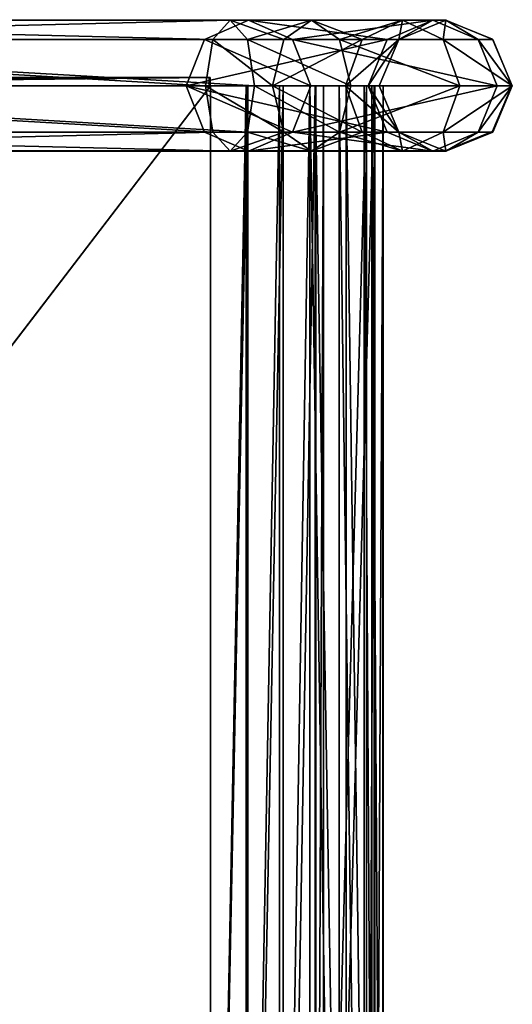
# Model space of a CAD drawing. Units: centimetres. Extents: x -105 to 287, y -125 to 125.
# Drawn here: x 74 to 87, y 0 to 24 of the extents above; entities that cross this region are included whole.
import ezdxf

# ---------------------------------------------------------------- set-up
doc = ezdxf.new("R2010")
doc.units = ezdxf.units.CM
doc.header["$LTSCALE"] = 2.54
doc.layers.get('0').update_dxf_attribs({"true_color": 0xffffff})
doc.layers.add('VP-EQ', color=7, linetype='Continuous', true_color=0x8a3492)

# ---------------------------------------------------------------- blocks, each defined once
blk = doc.blocks.new('Group_6')
at = {"color": 0}
for p, q in [((0, 31.69, 3.888), (0, 0.024)), ((0, 31.69, 3.888), (0, 0.024)), ((0.2, 31.69, 3.888), (0.2, 0.024)), ((0.2, 31.69, 3.888), (0.2, 0.024)), ((0, 0, 0.199), (0, 19.032, 6.334)), ((0, 0, 0.199), (0, 19.032, 6.334)), ((0.2, 0, 0.199), (0.2, 19.032, 6.334)), ((0.2, 0, 0.199), (0.2, 19.032, 6.334)), ((0, 0.024), (0, 0, 0.199)), ((0.2, 0.024), (0, 0.024)), ((0, 0.024), (0, 0, 0.199)), ((0.2, 0.024), (0, 0.024)), ((0.2, 0, 0.199), (0, 0, 0.199)), ((0.2, 0, 0.199), (0, 0, 0.199)), ((0.2, 0.024), (0.2, 0, 0.199)), ((0.2, 0.024), (0.2, 0, 0.199))]:
    blk.add_line(p, q, dxfattribs=at)
mesh = blk.add_polyface(dxfattribs=at)
corners = [(0, 19.032, 6.334), (0, 0.024), (0, 0, 0.199), (0, 31.69, 3.888), (0, 23.725, 8.066), (0, 28.363, 9.941), (0, 32.941, 11.955), (0, 35.014, 4.372), (0, 37.457, 14.108), (0, 38.313, 5.003), (0, 41.905, 16.397), (0, 41.58, 5.782), (0, 44.809, 6.705), (0, 46.281, 18.82), (0, 47.994, 7.772), (0, 50.581, 21.375), (0, 51.129, 8.98), (0, 54.802, 24.06), (0, 54.206, 10.326), (0, 57.22, 11.809), (0, 58.939, 26.872), (0, 60.164, 13.425), (0, 65.823, 17.042), (0, 63.034, 15.17)]
mesh.append_faces([[corners[k] for k in face] for face in [(0, 1, 2), (21, 22, 23)]], dxfattribs={"vtx0": -1, "color": 0})
mesh.append_faces([[corners[k] for k in face] for face in [(1, 0, 3), (3, 6, 7), (7, 8, 9), (9, 10, 11), (11, 10, 12), (12, 13, 14), (14, 15, 16), (16, 17, 18), (18, 17, 19), (19, 20, 21)]], dxfattribs={"vtx0": -1, "vtx1": -1, "color": 0})
mesh.append_faces([[corners[k] for k in face] for face in [(3, 0, 4), (3, 4, 5), (3, 5, 6), (7, 6, 8), (9, 8, 10), (12, 10, 13), (14, 13, 15), (16, 15, 17), (19, 17, 20), (21, 20, 22)]], dxfattribs={"vtx0": -1, "vtx2": -1, "color": 0})
mesh = blk.add_polyface(dxfattribs=at)
corners = [(0.2, 0.024), (0.2, 19.032, 6.334), (0.2, 0, 0.199), (0.2, 31.69, 3.888), (0.2, 23.725, 8.066), (0.2, 28.363, 9.941), (0.2, 32.941, 11.955), (0.2, 35.014, 4.372), (0.2, 37.457, 14.108), (0.2, 38.313, 5.003), (0.2, 41.905, 16.397), (0.2, 41.58, 5.782), (0.2, 44.809, 6.705), (0.2, 46.281, 18.82), (0.2, 47.994, 7.772), (0.2, 50.581, 21.375), (0.2, 51.129, 8.98), (0.2, 54.802, 24.06), (0.2, 54.206, 10.326), (0.2, 57.22, 11.809), (0.2, 58.939, 26.872), (0.2, 60.164, 13.425), (0.2, 65.823, 17.042), (0.2, 63.034, 15.17)]
mesh.append_faces([[corners[k] for k in face] for face in [(0, 1, 2), (22, 21, 23)]], dxfattribs={"vtx0": -1, "color": 0})
mesh.append_faces([[corners[k] for k in face] for face in [(1, 3, 4), (4, 3, 5), (5, 3, 6), (6, 7, 8), (8, 9, 10), (10, 12, 13), (13, 14, 15), (15, 16, 17), (17, 19, 20), (20, 21, 22)]], dxfattribs={"vtx0": -1, "vtx1": -1, "color": 0})
mesh.append_faces([[corners[k] for k in face] for face in [(1, 0, 3), (6, 3, 7), (8, 7, 9), (10, 9, 11), (10, 11, 12), (13, 12, 14), (15, 14, 16), (17, 16, 18), (17, 18, 19), (20, 19, 21)]], dxfattribs={"vtx0": -1, "vtx2": -1, "color": 0})
mesh = blk.add_polyface(dxfattribs=at)
corners = [(0, 31.69, 3.888), (0.2, 0.024), (0, 0.024), (0.2, 31.69, 3.888)]
mesh.append_faces([[corners[k] for k in face] for face in [(0, 1, 2), (1, 0, 3)]], dxfattribs={"vtx0": -1, "color": 0})
mesh = blk.add_polyface(dxfattribs=at)
corners = [(0.2, 0, 0.199), (0, 19.032, 6.334), (0, 0, 0.199), (0.2, 19.032, 6.334)]
mesh.append_faces([[corners[k] for k in face] for face in [(0, 1, 2), (1, 0, 3)]], dxfattribs={"vtx0": -1, "color": 0})
mesh = blk.add_polyface(dxfattribs=at)
corners = [(0.2, 0.024), (0, 0, 0.199), (0, 0.024), (0.2, 0, 0.199)]
mesh.append_faces([[corners[k] for k in face] for face in [(0, 1, 2), (1, 0, 3)]], dxfattribs={"vtx0": -1, "color": 0})
blk = doc.blocks.new('3DGeom-189_Defintion')
at = {"color": 0, "extrusion": (5.60519e-45, 1, 6.12323e-17), "xscale": 38.58860754805518, "yscale": 38.58860754805518, "zscale": 38.58860754805518, "rotation": 270.0000000000385}
blk.add_blockref('Group_6', (-5720.04, 7.72, -2211.24), dxfattribs=at)
blk = doc.blocks.new('Group_2')
at = {"color": 0, "extrusion": (-1.28826e-61, -1, 6.12323e-17), "xscale": 0.02591438415482289, "yscale": 0.02591438415482289, "zscale": 0.02591438415482289}
blk.add_blockref('3DGeom-189_Defintion', (-4.087, 57.303, -0.2), dxfattribs=at)
blk = doc.blocks.new('Group_4')
at = {"color": 0}
blk.add_blockref('Group_2', (20.238, 0), dxfattribs=at)
blk = doc.blocks.new('Komponent_65')
at = {"color": 0}
blk.add_blockref('Group_4', (1.601, 1.685, 22.302), dxfattribs=at)
blk = doc.blocks.new('Group_1')
at = {"color": 0}
for p, q in [((45, 38.719, 14.874), (45, 4.22, 10.569)), ((45, 38.719, 14.874), (45, 4.22, 10.569)), ((45, 4.221, 10.773), (45, 38.691, 15.059)), ((45, 4.221, 10.773), (45, 38.691, 15.059)), ((45, 4.221, 10.773), (0, 4.221, 10.773)), ((45, 4.221, 10.773), (0, 4.221, 10.773)), ((45, 4.22, 10.569), (0, 4.22, 10.569)), ((45, 4.22, 10.569), (0, 4.22, 10.569)), ((45, 3.304, 10.417), (45, 4.221, 10.773)), ((45, 3.304, 10.417), (45, 4.221, 10.773)), ((45, 3.349, 10.226), (45, 4.22, 10.569)), ((45, 3.349, 10.226), (45, 4.22, 10.569)), ((45, 3.349, 10.226), (0, 3.349, 10.226)), ((45, 3.349, 10.226), (0, 3.349, 10.226)), ((45, 3.304, 10.417), (0, 3.304, 10.417)), ((45, 3.304, 10.417), (0, 3.304, 10.417)), ((45, 2.533, 9.765), (45, 3.349, 10.226)), ((45, 2.533, 9.765), (45, 3.349, 10.226)), ((45, 2.445, 9.937), (45, 3.304, 10.417)), ((45, 2.445, 9.937), (45, 3.304, 10.417)), ((45, 2.533, 9.765), (0, 2.533, 9.765)), ((45, 2.533, 9.765), (0, 2.533, 9.765)), ((45, 2.445, 9.937), (0, 2.445, 9.937)), ((45, 2.445, 9.937), (0, 2.445, 9.937)), ((45, 1.79, 9.196), (45, 2.533, 9.765)), ((45, 1.79, 9.196), (45, 2.533, 9.765)), ((45, 1.661, 9.343), (45, 2.445, 9.937)), ((45, 1.661, 9.343), (45, 2.445, 9.937)), ((45, 1.79, 9.196), (0, 1.79, 9.196)), ((45, 1.79, 9.196), (0, 1.79, 9.196)), ((45, 1.07, 8.403), (45, 1.79, 9.196)), ((45, 1.07, 8.403), (45, 1.79, 9.196)), ((45, 1.661, 9.343), (0, 1.661, 9.343)), ((45, 1.661, 9.343), (0, 1.661, 9.343)), ((45, 1.646, 0.058), (0, 1.646, 0.058)), ((45, 1.646, 0.058), (0, 1.646, 0.058)), ((45, 1.455), (0, 1.455)), ((45, 1.455), (0, 1.455)), ((45, 0.905, 8.517), (45, 1.661, 9.343)), ((45, 0.905, 8.517), (45, 1.661, 9.343)), ((45, 1.455), (45, 1.646, 0.058)), ((45, 1.646, 0.058), (45, 0.408, 4.108)), ((45, 1.455), (45, 1.646, 0.058)), ((45, 1.646, 0.058), (45, 0.408, 4.108)), ((45, 1.455), (45, 0.217, 4.05)), ((45, 1.455), (45, 0.217, 4.05)), ((45, 1.07, 8.403), (0, 1.07, 8.403)), ((45, 1.07, 8.403), (0, 1.07, 8.403)), ((45, 0.464, 7.203), (45, 1.07, 8.403)), ((45, 0.464, 7.203), (45, 1.07, 8.403)), ((45, 0.905, 8.517), (0, 0.905, 8.517)), ((45, 0.905, 8.517), (0, 0.905, 8.517)), ((45, 0.275, 7.269), (45, 0.905, 8.517)), ((45, 0.275, 7.269), (45, 0.905, 8.517)), ((45, 0.464, 7.203), (0, 0.464, 7.203)), ((45, 0.464, 7.203), (0, 0.464, 7.203)), ((45, 0.408, 4.108), (0, 0.408, 4.108)), ((45, 0.408, 4.108), (0, 0.408, 4.108)), ((45, 0.275, 7.269), (0, 0.275, 7.269)), ((45, 0.275, 7.269), (0, 0.275, 7.269)), ((45, 0.2, 5.885), (45, 0.464, 7.203)), ((45, 0.2, 5.885), (45, 0.464, 7.203)), ((45, 0.408, 4.108), (45, 0.2, 5.885)), ((45, 0.408, 4.108), (45, 0.2, 5.885)), ((45, 0, 5.897), (45, 0.275, 7.269)), ((45, 0, 5.897), (45, 0.275, 7.269)), ((45, 0.217, 4.05), (0, 0.217, 4.05)), ((45, 0.217, 4.05), (0, 0.217, 4.05)), ((45, 0.2, 5.885), (0, 0.2, 5.885)), ((45, 0.2, 5.885), (0, 0.2, 5.885)), ((45, 0, 5.897), (0, 0, 5.897)), ((45, 0, 5.897), (0, 0, 5.897)), ((45, 0.217, 4.05), (45, 0, 5.897)), ((45, 0.217, 4.05), (45, 0, 5.897))]:
    blk.add_line(p, q, dxfattribs=at)
mesh = blk.add_polyface(dxfattribs=at)
corners = [(45, 0.217, 4.05), (45, 0.2, 5.885), (45, 0, 5.897), (45, 0.408, 4.108), (45, 1.455), (45, 1.646, 0.058), (45, 0.275, 7.269), (45, 0.464, 7.203), (45, 0.905, 8.517), (45, 1.07, 8.403), (45, 1.661, 9.343), (45, 1.79, 9.196), (45, 2.445, 9.937), (45, 2.533, 9.765), (45, 3.304, 10.417), (45, 3.349, 10.226), (45, 4.221, 10.773), (45, 4.22, 10.569), (45, 38.719, 14.874), (45, 38.691, 15.059), (45, 41.472, 15.561), (45, 41.506, 15.388), (45, 46.97, 16.879), (45, 47.012, 16.723), (45, 52.352, 18.607), (45, 52.404, 18.461), (45, 57.589, 20.735), (45, 57.654, 20.593), (45, 62.65, 23.252), (45, 62.732, 23.105), (45, 69.852, 27.723), (45, 69.966, 27.559), (45, 148.286, 82.637), (45, 148.374, 82.457), (45, 148.546, 82.734), (45, 148.592, 82.54), (45, 148.822, 82.773), (45, 148.822, 82.573), (45, 167.063, 82.573), (45, 167.063, 82.773)]
mesh.append_faces([[corners[k] for k in face] for face in [(3, 4, 5), (36, 38, 39)]], dxfattribs={"vtx0": -1, "color": 0})
mesh.append_faces([[corners[k] for k in face] for face in [(0, 1, 2), (1, 0, 3), (6, 7, 8), (8, 9, 10), (10, 11, 12), (12, 13, 14), (14, 15, 16), (16, 18, 19), (19, 18, 20), (20, 21, 22), (22, 23, 24), (24, 25, 26), (26, 27, 28), (28, 29, 30), (30, 31, 32), (32, 33, 34), (34, 35, 36)]], dxfattribs={"vtx0": -1, "vtx1": -1, "color": 0})
mesh.append_faces([[corners[k] for k in face] for face in [(3, 0, 4), (1, 6, 2), (6, 1, 7), (8, 7, 9), (10, 9, 11), (12, 11, 13), (14, 13, 15), (16, 15, 17), (16, 17, 18), (20, 18, 21), (22, 21, 23), (24, 23, 25), (26, 25, 27), (28, 27, 29), (30, 29, 31), (32, 31, 33), (34, 33, 35), (36, 35, 37), (36, 37, 38)]], dxfattribs={"vtx0": -1, "vtx2": -1, "color": 0})
mesh = blk.add_polyface(dxfattribs=at)
corners = [(0, 38.719, 14.874), (45, 4.22, 10.569), (0, 4.22, 10.569), (45, 38.719, 14.874)]
mesh.append_faces([[corners[k] for k in face] for face in [(0, 1, 2), (1, 0, 3)]], dxfattribs={"vtx0": -1, "color": 0})
mesh = blk.add_polyface(dxfattribs=at)
corners = [(45, 4.221, 10.773), (0, 38.691, 15.059), (0, 4.221, 10.773), (45, 38.691, 15.059)]
mesh.append_faces([[corners[k] for k in face] for face in [(0, 1, 2), (1, 0, 3)]], dxfattribs={"vtx0": -1, "color": 0})
mesh = blk.add_polyface(dxfattribs=at)
corners = [(45, 3.304, 10.417), (0, 4.221, 10.773), (0, 3.304, 10.417), (45, 4.221, 10.773)]
mesh.append_faces([[corners[k] for k in face] for face in [(0, 1, 2), (1, 0, 3)]], dxfattribs={"vtx0": -1, "color": 0})
mesh = blk.add_polyface(dxfattribs=at)
corners = [(0, 4.22, 10.569), (45, 3.349, 10.226), (0, 3.349, 10.226), (45, 4.22, 10.569)]
mesh.append_faces([[corners[k] for k in face] for face in [(0, 1, 2), (1, 0, 3)]], dxfattribs={"vtx0": -1, "color": 0})
mesh = blk.add_polyface(dxfattribs=at)
corners = [(0, 3.349, 10.226), (45, 2.533, 9.765), (0, 2.533, 9.765), (45, 3.349, 10.226)]
mesh.append_faces([[corners[k] for k in face] for face in [(0, 1, 2), (1, 0, 3)]], dxfattribs={"vtx0": -1, "color": 0})
mesh = blk.add_polyface(dxfattribs=at)
corners = [(45, 2.445, 9.937), (0, 3.304, 10.417), (0, 2.445, 9.937), (45, 3.304, 10.417)]
mesh.append_faces([[corners[k] for k in face] for face in [(0, 1, 2), (1, 0, 3)]], dxfattribs={"vtx0": -1, "color": 0})
mesh = blk.add_polyface(dxfattribs=at)
corners = [(0, 2.533, 9.765), (45, 1.79, 9.196), (0, 1.79, 9.196), (45, 2.533, 9.765)]
mesh.append_faces([[corners[k] for k in face] for face in [(0, 1, 2), (1, 0, 3)]], dxfattribs={"vtx0": -1, "color": 0})
mesh = blk.add_polyface(dxfattribs=at)
corners = [(45, 1.661, 9.343), (0, 2.445, 9.937), (0, 1.661, 9.343), (45, 2.445, 9.937)]
mesh.append_faces([[corners[k] for k in face] for face in [(0, 1, 2), (1, 0, 3)]], dxfattribs={"vtx0": -1, "color": 0})
mesh = blk.add_polyface(dxfattribs=at)
corners = [(0, 1.07, 8.403), (45, 1.79, 9.196), (45, 1.07, 8.403), (0, 1.79, 9.196)]
mesh.append_faces([[corners[k] for k in face] for face in [(0, 1, 2), (1, 0, 3)]], dxfattribs={"vtx0": -1, "color": 0})
mesh = blk.add_polyface(dxfattribs=at)
corners = [(45, 1.661, 9.343), (0, 0.905, 8.517), (45, 0.905, 8.517), (0, 1.661, 9.343)]
mesh.append_faces([[corners[k] for k in face] for face in [(0, 1, 2), (1, 0, 3)]], dxfattribs={"vtx0": -1, "color": 0})
mesh = blk.add_polyface(dxfattribs=at)
corners = [(0, 1.646, 0.058), (45, 1.455), (0, 1.455), (45, 1.646, 0.058)]
mesh.append_faces([[corners[k] for k in face] for face in [(0, 1, 2), (1, 0, 3)]], dxfattribs={"vtx0": -1, "color": 0})
mesh = blk.add_polyface(dxfattribs=at)
corners = [(0, 1.646, 0.058), (45, 0.408, 4.108), (45, 1.646, 0.058), (0, 0.408, 4.108)]
mesh.append_faces([[corners[k] for k in face] for face in [(0, 1, 2), (1, 0, 3)]], dxfattribs={"vtx0": -1, "color": 0})
mesh = blk.add_polyface(dxfattribs=at)
corners = [(45, 0.217, 4.05), (0, 1.455), (45, 1.455), (0, 0.217, 4.05)]
mesh.append_faces([[corners[k] for k in face] for face in [(0, 1, 2), (1, 0, 3)]], dxfattribs={"vtx0": -1, "color": 0})
mesh = blk.add_polyface(dxfattribs=at)
corners = [(0, 0.464, 7.203), (45, 1.07, 8.403), (45, 0.464, 7.203), (0, 1.07, 8.403)]
mesh.append_faces([[corners[k] for k in face] for face in [(0, 1, 2), (1, 0, 3)]], dxfattribs={"vtx0": -1, "color": 0})
mesh = blk.add_polyface(dxfattribs=at)
corners = [(45, 0.905, 8.517), (0, 0.275, 7.269), (45, 0.275, 7.269), (0, 0.905, 8.517)]
mesh.append_faces([[corners[k] for k in face] for face in [(0, 1, 2), (1, 0, 3)]], dxfattribs={"vtx0": -1, "color": 0})
mesh = blk.add_polyface(dxfattribs=at)
corners = [(0, 0.2, 5.885), (45, 0.464, 7.203), (45, 0.2, 5.885), (0, 0.464, 7.203)]
mesh.append_faces([[corners[k] for k in face] for face in [(0, 1, 2), (1, 0, 3)]], dxfattribs={"vtx0": -1, "color": 0})
mesh = blk.add_polyface(dxfattribs=at)
corners = [(0, 0.408, 4.108), (45, 0.2, 5.885), (45, 0.408, 4.108), (0, 0.2, 5.885)]
mesh.append_faces([[corners[k] for k in face] for face in [(0, 1, 2), (1, 0, 3)]], dxfattribs={"vtx0": -1, "color": 0})
mesh = blk.add_polyface(dxfattribs=at)
corners = [(45, 0.275, 7.269), (0, 0, 5.897), (45, 0, 5.897), (0, 0.275, 7.269)]
mesh.append_faces([[corners[k] for k in face] for face in [(0, 1, 2), (1, 0, 3)]], dxfattribs={"vtx0": -1, "color": 0})
mesh = blk.add_polyface(dxfattribs=at)
corners = [(45, 0, 5.897), (0, 0.217, 4.05), (45, 0.217, 4.05), (0, 0, 5.897)]
mesh.append_faces([[corners[k] for k in face] for face in [(0, 1, 2), (1, 0, 3)]], dxfattribs={"vtx0": -1, "color": 0})
blk = doc.blocks.new('Grupuj_42')
at = {"color": 0, "rotation": 179.9999999999291}
blk.add_blockref('Group_1', (45, 158.461), dxfattribs=at)
blk = doc.blocks.new('Group21')
at = {"color": 0}
blk.add_blockref('Komponent_65', (18.304, 61.815, -4.5), dxfattribs=at)
at = {"color": 0, "rotation": 270.0000000001094}
blk.add_blockref('Grupuj_42', (30.052, 63.5, 7.227), dxfattribs=at)
blk = doc.blocks.new('SimLab_2020-06-23-14-38-51')
at = {"color": 7, "true_color": 0xebebeb}
blk.add_blockref('Group21', (0, 0), dxfattribs=at)
blk = doc.blocks.new('Group_7')
at = {"color": 0}
for p, q in [((0.469, 7.322, 23.129), (0.469, 26.725, 29.425)), ((0.469, 7.322, 23.129), (0.469, 26.725, 29.425)), ((1.6, 7.497, 22.694), (1.6, 26.883, 28.984)), ((1.6, 7.497, 22.694), (1.6, 26.883, 28.984)), ((2.731, 7.322, 23.129), (2.731, 26.725, 29.425)), ((2.731, 7.322, 23.129), (2.731, 26.725, 29.425)), ((0, 6.9, 24.182), (0, 26.342, 30.49)), ((0, 6.9, 24.182), (0, 26.342, 30.49)), ((3.2, 26.342, 30.49), (3.2, 6.9, 24.182)), ((3.2, 26.342, 30.49), (3.2, 6.9, 24.182)), ((0.469, 6.477, 25.234), (0.469, 25.959, 31.556)), ((0.469, 6.477, 25.234), (0.469, 25.959, 31.556)), ((1.6, 6.302, 25.67), (1.6, 25.8, 31.997)), ((1.6, 6.302, 25.67), (1.6, 25.8, 31.997)), ((2.731, 6.477, 25.234), (2.731, 25.959, 31.556)), ((2.731, 6.477, 25.234), (2.731, 25.959, 31.556)), ((0.469, 7.525, 0.831), (1.6, 7.972, 0.974)), ((0.469, 7.525, 0.831), (1.6, 7.972, 0.974)), ((1.6, 7.972, 0.974), (1.6, 3.522, 14.901)), ((1.6, 7.972, 0.974), (2.731, 7.525, 0.831)), ((1.6, 7.972, 0.974), (1.6, 3.522, 14.901)), ((1.6, 7.972, 0.974), (2.731, 7.525, 0.831)), ((0, 6.448, 0.487), (0.469, 7.525, 0.831)), ((0, 6.448, 0.487), (0.469, 7.525, 0.831)), ((0.469, 7.525, 0.831), (0.469, 3.06, 14.806)), ((0.469, 7.525, 0.831), (0.469, 3.06, 14.806)), ((0.469, 7.322, 23.129), (1.6, 7.497, 22.694)), ((0.469, 7.322, 23.129), (1.6, 7.497, 22.694)), ((1.6, 5.863, 21.904), (1.6, 7.497, 22.694)), ((1.6, 5.863, 21.904), (1.6, 7.497, 22.694)), ((1.6, 7.497, 22.694), (2.731, 7.322, 23.129)), ((1.6, 7.497, 22.694), (2.731, 7.322, 23.129)), ((2.731, 7.525, 0.831), (2.731, 3.06, 14.806)), ((2.731, 7.525, 0.831), (3.2, 6.448, 0.487)), ((2.731, 7.525, 0.831), (3.2, 6.448, 0.487)), ((2.731, 7.525, 0.831), (2.731, 3.06, 14.806)), ((0, 6.9, 24.182), (0.469, 7.322, 23.129)), ((0, 6.9, 24.182), (0.469, 7.322, 23.129)), ((0.469, 5.582, 22.289), (0.469, 7.322, 23.129)), ((0.469, 5.582, 22.289), (0.469, 7.322, 23.129)), ((2.731, 5.582, 22.289), (2.731, 7.322, 23.129)), ((2.731, 7.322, 23.129), (3.2, 6.9, 24.182)), ((2.731, 5.582, 22.289), (2.731, 7.322, 23.129)), ((2.731, 7.322, 23.129), (3.2, 6.9, 24.182)), ((0, 4.905, 23.218), (0, 6.9, 24.182)), ((0.469, 6.477, 25.234), (0, 6.9, 24.182)), ((0, 4.905, 23.218), (0, 6.9, 24.182)), ((0.469, 6.477, 25.234), (0, 6.9, 24.182)), ((3.2, 6.9, 24.182), (2.731, 6.477, 25.234)), ((3.2, 6.9, 24.182), (2.731, 6.477, 25.234)), ((3.2, 6.9, 24.182), (3.2, 4.905, 23.218)), ((3.2, 6.9, 24.182), (3.2, 4.905, 23.218)), ((0.469, 5.37, 0.143), (0, 6.448, 0.487)), ((0, 6.448, 0.487), (0, 1.946, 14.576)), ((0, 6.448, 0.487), (0, 1.946, 14.576)), ((0.469, 5.37, 0.143), (0, 6.448, 0.487)), ((1.6, 6.302, 25.67), (0.469, 6.477, 25.234)), ((0.469, 4.228, 24.147), (0.469, 6.477, 25.234)), ((1.6, 6.302, 25.67), (0.469, 6.477, 25.234)), ((0.469, 4.228, 24.147), (0.469, 6.477, 25.234)), ((2.731, 6.477, 25.234), (1.6, 6.302, 25.67)), ((2.731, 6.477, 25.234), (1.6, 6.302, 25.67)), ((1.6, 3.948, 24.532), (1.6, 6.302, 25.67)), ((1.6, 3.948, 24.532), (1.6, 6.302, 25.67)), ((2.731, 4.228, 24.147), (2.731, 6.477, 25.234)), ((2.731, 4.228, 24.147), (2.731, 6.477, 25.234)), ((3.2, 6.448, 0.487), (2.731, 5.37, 0.143)), ((3.2, 6.448, 0.487), (2.731, 5.37, 0.143)), ((3.2, 1.946, 14.576), (3.2, 6.448, 0.487)), ((3.2, 1.946, 14.576), (3.2, 6.448, 0.487)), ((0.469, 5.582, 22.289), (1.6, 5.863, 21.904)), ((0.469, 5.582, 22.289), (1.6, 5.863, 21.904)), ((1.6, 4.079, 20.033), (1.6, 5.863, 21.904)), ((1.6, 4.079, 20.033), (1.6, 5.863, 21.904)), ((1.6, 5.863, 21.904), (2.731, 5.582, 22.289)), ((1.6, 5.863, 21.904), (2.731, 5.582, 22.289)), ((0, 4.905, 23.218), (0.469, 5.582, 22.289)), ((0, 4.905, 23.218), (0.469, 5.582, 22.289)), ((0.469, 3.67, 20.283), (0.469, 5.582, 22.289)), ((0.469, 3.67, 20.283), (0.469, 5.582, 22.289)), ((2.731, 3.67, 20.283), (2.731, 5.582, 22.289)), ((2.731, 5.582, 22.289), (3.2, 4.905, 23.218)), ((2.731, 3.67, 20.283), (2.731, 5.582, 22.289)), ((2.731, 5.582, 22.289), (3.2, 4.905, 23.218)), ((0.469, 5.37, 0.143), (0.469, 0.832, 14.346)), ((1.6, 4.924), (0.469, 5.37, 0.143)), ((0.469, 5.37, 0.143), (0.469, 0.832, 14.346)), ((1.6, 4.924), (0.469, 5.37, 0.143)), ((2.731, 5.37, 0.143), (1.6, 4.924)), ((2.731, 5.37, 0.143), (1.6, 4.924)), ((2.731, 5.37, 0.143), (2.731, 0.832, 14.346)), ((2.731, 5.37, 0.143), (2.731, 0.832, 14.346)), ((0.469, 4.228, 24.147), (0, 4.905, 23.218)), ((0, 2.681, 20.886), (0, 4.905, 23.218)), ((0.469, 4.228, 24.147), (0, 4.905, 23.218)), ((0, 2.681, 20.886), (0, 4.905, 23.218)), ((1.6, 4.924), (1.6, 0.37, 14.251)), ((1.6, 4.924), (1.6, 0.37, 14.251)), ((3.2, 4.905, 23.218), (2.731, 4.228, 24.147)), ((3.2, 4.905, 23.218), (2.731, 4.228, 24.147)), ((3.2, 4.905, 23.218), (3.2, 2.681, 20.886)), ((3.2, 4.905, 23.218), (3.2, 2.681, 20.886)), ((1.6, 3.948, 24.532), (0.469, 4.228, 24.147)), ((0.469, 1.692, 21.488), (0.469, 4.228, 24.147)), ((0.469, 1.692, 21.488), (0.469, 4.228, 24.147)), ((1.6, 3.948, 24.532), (0.469, 4.228, 24.147)), ((2.731, 4.228, 24.147), (1.6, 3.948, 24.532)), ((2.731, 4.228, 24.147), (1.6, 3.948, 24.532)), ((2.731, 1.692, 21.488), (2.731, 4.228, 24.147)), ((2.731, 1.692, 21.488), (2.731, 4.228, 24.147)), ((0.469, 3.67, 20.283), (1.6, 4.079, 20.033)), ((0.469, 3.67, 20.283), (1.6, 4.079, 20.033)), ((1.6, 4.079, 20.033), (2.731, 3.67, 20.283)), ((1.6, 3.253, 17.648), (1.6, 4.079, 20.033)), ((1.6, 4.079, 20.033), (2.731, 3.67, 20.283)), ((1.6, 3.253, 17.648), (1.6, 4.079, 20.033)), ((1.6, 1.283, 21.738), (1.6, 3.948, 24.532)), ((1.6, 1.283, 21.738), (1.6, 3.948, 24.532)), ((0, 2.681, 20.886), (0.469, 3.67, 20.283)), ((0, 2.681, 20.886), (0.469, 3.67, 20.283)), ((0.469, 2.777, 17.704), (0.469, 3.67, 20.283)), ((0.469, 2.777, 17.704), (0.469, 3.67, 20.283)), ((2.731, 3.67, 20.283), (3.2, 2.681, 20.886)), ((2.731, 2.777, 17.704), (2.731, 3.67, 20.283)), ((2.731, 2.777, 17.704), (2.731, 3.67, 20.283)), ((2.731, 3.67, 20.283), (3.2, 2.681, 20.886)), ((0.469, 3.06, 14.806), (1.6, 3.522, 14.901)), ((0.469, 3.06, 14.806), (1.6, 3.522, 14.901)), ((1.6, 3.522, 14.901), (2.731, 3.06, 14.806)), ((1.6, 3.522, 14.901), (1.6, 3.253, 17.648)), ((1.6, 3.522, 14.901), (1.6, 3.253, 17.648)), ((1.6, 3.522, 14.901), (2.731, 3.06, 14.806)), ((0.469, 2.777, 17.704), (1.6, 3.253, 17.648)), ((0.469, 2.777, 17.704), (1.6, 3.253, 17.648)), ((1.6, 3.253, 17.648), (2.731, 2.777, 17.704)), ((1.6, 3.253, 17.648), (2.731, 2.777, 17.704)), ((0, 1.946, 14.576), (0.469, 3.06, 14.806)), ((0, 1.946, 14.576), (0.469, 3.06, 14.806)), ((0.469, 3.06, 14.806), (0.469, 2.777, 17.704)), ((0.469, 3.06, 14.806), (0.469, 2.777, 17.704)), ((2.731, 3.06, 14.806), (2.731, 2.777, 17.704)), ((2.731, 3.06, 14.806), (3.2, 1.946, 14.576)), ((2.731, 3.06, 14.806), (2.731, 2.777, 17.704)), ((2.731, 3.06, 14.806), (3.2, 1.946, 14.576)), ((0, 1.626, 17.84), (0.469, 2.777, 17.704)), ((0, 1.626, 17.84), (0.469, 2.777, 17.704)), ((0.469, 1.692, 21.488), (0, 2.681, 20.886)), ((0, 1.626, 17.84), (0, 2.681, 20.886)), ((0.469, 1.692, 21.488), (0, 2.681, 20.886)), ((0, 1.626, 17.84), (0, 2.681, 20.886)), ((2.731, 2.777, 17.704), (3.2, 1.626, 17.84)), ((2.731, 2.777, 17.704), (3.2, 1.626, 17.84)), ((3.2, 2.681, 20.886), (2.731, 1.692, 21.488)), ((3.2, 2.681, 20.886), (2.731, 1.692, 21.488)), ((3.2, 2.681, 20.886), (3.2, 1.626, 17.84)), ((3.2, 2.681, 20.886), (3.2, 1.626, 17.84)), ((0.469, 0.832, 14.346), (0, 1.946, 14.576)), ((0, 1.946, 14.576), (0, 1.626, 17.84)), ((0.469, 0.832, 14.346), (0, 1.946, 14.576)), ((0, 1.946, 14.576), (0, 1.626, 17.84)), ((3.2, 1.946, 14.576), (2.731, 0.832, 14.346)), ((3.2, 1.946, 14.576), (2.731, 0.832, 14.346)), ((3.2, 1.626, 17.84), (3.2, 1.946, 14.576)), ((3.2, 1.626, 17.84), (3.2, 1.946, 14.576)), ((1.6, 1.283, 21.738), (0.469, 1.692, 21.488)), ((0.469, 0.476, 17.976), (0.469, 1.692, 21.488)), ((1.6, 1.283, 21.738), (0.469, 1.692, 21.488)), ((0.469, 0.476, 17.976), (0.469, 1.692, 21.488)), ((2.731, 1.692, 21.488), (1.6, 1.283, 21.738)), ((2.731, 1.692, 21.488), (1.6, 1.283, 21.738)), ((2.731, 0.476, 17.976), (2.731, 1.692, 21.488)), ((2.731, 0.476, 17.976), (2.731, 1.692, 21.488)), ((0.469, 0.476, 17.976), (0, 1.626, 17.84)), ((0.469, 0.476, 17.976), (0, 1.626, 17.84)), ((3.2, 1.626, 17.84), (2.731, 0.476, 17.976)), ((3.2, 1.626, 17.84), (2.731, 0.476, 17.976)), ((1.6, 0, 18.033), (1.6, 1.283, 21.738)), ((1.6, 0, 18.033), (1.6, 1.283, 21.738)), ((1.6, 0.37, 14.251), (0.469, 0.832, 14.346)), ((0.469, 0.832, 14.346), (0.469, 0.476, 17.976)), ((1.6, 0.37, 14.251), (0.469, 0.832, 14.346)), ((0.469, 0.832, 14.346), (0.469, 0.476, 17.976)), ((2.731, 0.832, 14.346), (1.6, 0.37, 14.251)), ((2.731, 0.832, 14.346), (1.6, 0.37, 14.251)), ((2.731, 0.832, 14.346), (2.731, 0.476, 17.976)), ((2.731, 0.832, 14.346), (2.731, 0.476, 17.976)), ((1.6, 0, 18.033), (0.469, 0.476, 17.976)), ((1.6, 0, 18.033), (0.469, 0.476, 17.976)), ((2.731, 0.476, 17.976), (1.6, 0, 18.033)), ((2.731, 0.476, 17.976), (1.6, 0, 18.033)), ((1.6, 0.37, 14.251), (1.6, 0, 18.033)), ((1.6, 0.37, 14.251), (1.6, 0, 18.033))]:
    blk.add_line(p, q, dxfattribs=at)
mesh = blk.add_polyface(dxfattribs=at)
corners = [(0, 26.342, 30.49), (0.469, 7.322, 23.129), (0, 6.9, 24.182), (0.469, 26.725, 29.425)]
mesh.append_faces([[corners[k] for k in face] for face in [(0, 1, 2), (1, 0, 3)]], dxfattribs={"vtx0": -1, "color": 0})
mesh = blk.add_polyface(dxfattribs=at)
corners = [(1.6, 26.883, 28.984), (0.469, 7.322, 23.129), (0.469, 26.725, 29.425), (1.6, 7.497, 22.694)]
mesh.append_faces([[corners[k] for k in face] for face in [(0, 1, 2), (1, 0, 3)]], dxfattribs={"vtx0": -1, "color": 0})
mesh = blk.add_polyface(dxfattribs=at)
corners = [(2.731, 26.725, 29.425), (1.6, 7.497, 22.694), (1.6, 26.883, 28.984), (2.731, 7.322, 23.129)]
mesh.append_faces([[corners[k] for k in face] for face in [(0, 1, 2), (1, 0, 3)]], dxfattribs={"vtx0": -1, "color": 0})
mesh = blk.add_polyface(dxfattribs=at)
corners = [(2.731, 7.322, 23.129), (3.2, 26.342, 30.49), (3.2, 6.9, 24.182), (2.731, 26.725, 29.425)]
mesh.append_faces([[corners[k] for k in face] for face in [(0, 1, 2), (1, 0, 3)]], dxfattribs={"vtx0": -1, "color": 0})
mesh = blk.add_polyface(dxfattribs=at)
corners = [(0.469, 25.959, 31.556), (0, 6.9, 24.182), (0.469, 6.477, 25.234), (0, 26.342, 30.49)]
mesh.append_faces([[corners[k] for k in face] for face in [(0, 1, 2), (1, 0, 3)]], dxfattribs={"vtx0": -1, "color": 0})
mesh = blk.add_polyface(dxfattribs=at)
corners = [(3.2, 6.9, 24.182), (2.731, 25.959, 31.556), (2.731, 6.477, 25.234), (3.2, 26.342, 30.49)]
mesh.append_faces([[corners[k] for k in face] for face in [(0, 1, 2), (1, 0, 3)]], dxfattribs={"vtx0": -1, "color": 0})
mesh = blk.add_polyface(dxfattribs=at)
corners = [(0.469, 6.477, 25.234), (1.6, 25.8, 31.997), (0.469, 25.959, 31.556), (1.6, 6.302, 25.67)]
mesh.append_faces([[corners[k] for k in face] for face in [(0, 1, 2), (1, 0, 3)]], dxfattribs={"vtx0": -1, "color": 0})
mesh = blk.add_polyface(dxfattribs=at)
corners = [(1.6, 6.302, 25.67), (2.731, 25.959, 31.556), (1.6, 25.8, 31.997), (2.731, 6.477, 25.234)]
mesh.append_faces([[corners[k] for k in face] for face in [(0, 1, 2), (1, 0, 3)]], dxfattribs={"vtx0": -1, "color": 0})
mesh = blk.add_polyface(dxfattribs=at)
corners = [(0.469, 7.525, 0.831), (0.469, 5.37, 0.143), (0, 6.448, 0.487), (1.6, 7.972, 0.974), (1.6, 4.924), (2.731, 7.525, 0.831), (2.731, 5.37, 0.143), (3.2, 6.448, 0.487)]
mesh.append_faces([[corners[k] for k in face] for face in [(0, 1, 2), (6, 5, 7)]], dxfattribs={"vtx0": -1, "color": 0})
mesh.append_faces([[corners[k] for k in face] for face in [(1, 3, 4), (4, 5, 6)]], dxfattribs={"vtx0": -1, "vtx1": -1, "color": 0})
mesh.append_faces([[corners[k] for k in face] for face in [(1, 0, 3), (4, 3, 5)]], dxfattribs={"vtx0": -1, "vtx2": -1, "color": 0})
mesh = blk.add_polyface(dxfattribs=at)
corners = [(0.469, 3.06, 14.806), (1.6, 7.972, 0.974), (0.469, 7.525, 0.831), (1.6, 3.522, 14.901)]
mesh.append_faces([[corners[k] for k in face] for face in [(0, 1, 2), (1, 0, 3)]], dxfattribs={"vtx0": -1, "color": 0})
mesh = blk.add_polyface(dxfattribs=at)
corners = [(1.6, 7.972, 0.974), (2.731, 3.06, 14.806), (2.731, 7.525, 0.831), (1.6, 3.522, 14.901)]
mesh.append_faces([[corners[k] for k in face] for face in [(0, 1, 2), (1, 0, 3)]], dxfattribs={"vtx0": -1, "color": 0})
mesh = blk.add_polyface(dxfattribs=at)
corners = [(0.469, 3.06, 14.806), (0, 6.448, 0.487), (0, 1.946, 14.576), (0.469, 7.525, 0.831)]
mesh.append_faces([[corners[k] for k in face] for face in [(0, 1, 2), (1, 0, 3)]], dxfattribs={"vtx0": -1, "color": 0})
mesh = blk.add_polyface(dxfattribs=at)
corners = [(1.6, 7.497, 22.694), (0.469, 5.582, 22.289), (0.469, 7.322, 23.129), (1.6, 5.863, 21.904)]
mesh.append_faces([[corners[k] for k in face] for face in [(0, 1, 2), (1, 0, 3)]], dxfattribs={"vtx0": -1, "color": 0})
mesh = blk.add_polyface(dxfattribs=at)
corners = [(2.731, 7.322, 23.129), (1.6, 5.863, 21.904), (1.6, 7.497, 22.694), (2.731, 5.582, 22.289)]
mesh.append_faces([[corners[k] for k in face] for face in [(0, 1, 2), (1, 0, 3)]], dxfattribs={"vtx0": -1, "color": 0})
mesh = blk.add_polyface(dxfattribs=at)
corners = [(3.2, 6.448, 0.487), (2.731, 3.06, 14.806), (3.2, 1.946, 14.576), (2.731, 7.525, 0.831)]
mesh.append_faces([[corners[k] for k in face] for face in [(0, 1, 2), (1, 0, 3)]], dxfattribs={"vtx0": -1, "color": 0})
mesh = blk.add_polyface(dxfattribs=at)
corners = [(0, 6.9, 24.182), (0.469, 5.582, 22.289), (0, 4.905, 23.218), (0.469, 7.322, 23.129)]
mesh.append_faces([[corners[k] for k in face] for face in [(0, 1, 2), (1, 0, 3)]], dxfattribs={"vtx0": -1, "color": 0})
mesh = blk.add_polyface(dxfattribs=at)
corners = [(2.731, 5.582, 22.289), (3.2, 6.9, 24.182), (3.2, 4.905, 23.218), (2.731, 7.322, 23.129)]
mesh.append_faces([[corners[k] for k in face] for face in [(0, 1, 2), (1, 0, 3)]], dxfattribs={"vtx0": -1, "color": 0})
mesh = blk.add_polyface(dxfattribs=at)
corners = [(0.469, 6.477, 25.234), (0, 4.905, 23.218), (0.469, 4.228, 24.147), (0, 6.9, 24.182)]
mesh.append_faces([[corners[k] for k in face] for face in [(0, 1, 2), (1, 0, 3)]], dxfattribs={"vtx0": -1, "color": 0})
mesh = blk.add_polyface(dxfattribs=at)
corners = [(3.2, 4.905, 23.218), (2.731, 6.477, 25.234), (2.731, 4.228, 24.147), (3.2, 6.9, 24.182)]
mesh.append_faces([[corners[k] for k in face] for face in [(0, 1, 2), (1, 0, 3)]], dxfattribs={"vtx0": -1, "color": 0})
mesh = blk.add_polyface(dxfattribs=at)
corners = [(0, 1.946, 14.576), (0.469, 5.37, 0.143), (0.469, 0.832, 14.346), (0, 6.448, 0.487)]
mesh.append_faces([[corners[k] for k in face] for face in [(0, 1, 2), (1, 0, 3)]], dxfattribs={"vtx0": -1, "color": 0})
mesh = blk.add_polyface(dxfattribs=at)
corners = [(0.469, 4.228, 24.147), (1.6, 6.302, 25.67), (0.469, 6.477, 25.234), (1.6, 3.948, 24.532)]
mesh.append_faces([[corners[k] for k in face] for face in [(0, 1, 2), (1, 0, 3)]], dxfattribs={"vtx0": -1, "color": 0})
mesh = blk.add_polyface(dxfattribs=at)
corners = [(1.6, 3.948, 24.532), (2.731, 6.477, 25.234), (1.6, 6.302, 25.67), (2.731, 4.228, 24.147)]
mesh.append_faces([[corners[k] for k in face] for face in [(0, 1, 2), (1, 0, 3)]], dxfattribs={"vtx0": -1, "color": 0})
mesh = blk.add_polyface(dxfattribs=at)
corners = [(2.731, 5.37, 0.143), (3.2, 1.946, 14.576), (2.731, 0.832, 14.346), (3.2, 6.448, 0.487)]
mesh.append_faces([[corners[k] for k in face] for face in [(0, 1, 2), (1, 0, 3)]], dxfattribs={"vtx0": -1, "color": 0})
mesh = blk.add_polyface(dxfattribs=at)
corners = [(0.469, 3.67, 20.283), (1.6, 5.863, 21.904), (1.6, 4.079, 20.033), (0.469, 5.582, 22.289)]
mesh.append_faces([[corners[k] for k in face] for face in [(0, 1, 2), (1, 0, 3)]], dxfattribs={"vtx0": -1, "color": 0})
mesh = blk.add_polyface(dxfattribs=at)
corners = [(1.6, 5.863, 21.904), (2.731, 3.67, 20.283), (1.6, 4.079, 20.033), (2.731, 5.582, 22.289)]
mesh.append_faces([[corners[k] for k in face] for face in [(0, 1, 2), (1, 0, 3)]], dxfattribs={"vtx0": -1, "color": 0})
mesh = blk.add_polyface(dxfattribs=at)
corners = [(0, 4.905, 23.218), (0.469, 3.67, 20.283), (0, 2.681, 20.886), (0.469, 5.582, 22.289)]
mesh.append_faces([[corners[k] for k in face] for face in [(0, 1, 2), (1, 0, 3)]], dxfattribs={"vtx0": -1, "color": 0})
mesh = blk.add_polyface(dxfattribs=at)
corners = [(2.731, 3.67, 20.283), (3.2, 4.905, 23.218), (3.2, 2.681, 20.886), (2.731, 5.582, 22.289)]
mesh.append_faces([[corners[k] for k in face] for face in [(0, 1, 2), (1, 0, 3)]], dxfattribs={"vtx0": -1, "color": 0})
mesh = blk.add_polyface(dxfattribs=at)
corners = [(1.6, 0.37, 14.251), (0.469, 5.37, 0.143), (1.6, 4.924), (0.469, 0.832, 14.346)]
mesh.append_faces([[corners[k] for k in face] for face in [(0, 1, 2), (1, 0, 3)]], dxfattribs={"vtx0": -1, "color": 0})
mesh = blk.add_polyface(dxfattribs=at)
corners = [(2.731, 5.37, 0.143), (1.6, 0.37, 14.251), (1.6, 4.924), (2.731, 0.832, 14.346)]
mesh.append_faces([[corners[k] for k in face] for face in [(0, 1, 2), (1, 0, 3)]], dxfattribs={"vtx0": -1, "color": 0})
mesh = blk.add_polyface(dxfattribs=at)
corners = [(0.469, 4.228, 24.147), (0, 2.681, 20.886), (0.469, 1.692, 21.488), (0, 4.905, 23.218)]
mesh.append_faces([[corners[k] for k in face] for face in [(0, 1, 2), (1, 0, 3)]], dxfattribs={"vtx0": -1, "color": 0})
mesh = blk.add_polyface(dxfattribs=at)
corners = [(3.2, 2.681, 20.886), (2.731, 4.228, 24.147), (2.731, 1.692, 21.488), (3.2, 4.905, 23.218)]
mesh.append_faces([[corners[k] for k in face] for face in [(0, 1, 2), (1, 0, 3)]], dxfattribs={"vtx0": -1, "color": 0})
mesh = blk.add_polyface(dxfattribs=at)
corners = [(1.6, 1.283, 21.738), (0.469, 4.228, 24.147), (0.469, 1.692, 21.488), (1.6, 3.948, 24.532)]
mesh.append_faces([[corners[k] for k in face] for face in [(0, 1, 2), (1, 0, 3)]], dxfattribs={"vtx0": -1, "color": 0})
mesh = blk.add_polyface(dxfattribs=at)
corners = [(2.731, 4.228, 24.147), (1.6, 1.283, 21.738), (2.731, 1.692, 21.488), (1.6, 3.948, 24.532)]
mesh.append_faces([[corners[k] for k in face] for face in [(0, 1, 2), (1, 0, 3)]], dxfattribs={"vtx0": -1, "color": 0})
mesh = blk.add_polyface(dxfattribs=at)
corners = [(0.469, 2.777, 17.704), (1.6, 4.079, 20.033), (1.6, 3.253, 17.648), (0.469, 3.67, 20.283)]
mesh.append_faces([[corners[k] for k in face] for face in [(0, 1, 2), (1, 0, 3)]], dxfattribs={"vtx0": -1, "color": 0})
mesh = blk.add_polyface(dxfattribs=at)
corners = [(1.6, 4.079, 20.033), (2.731, 2.777, 17.704), (1.6, 3.253, 17.648), (2.731, 3.67, 20.283)]
mesh.append_faces([[corners[k] for k in face] for face in [(0, 1, 2), (1, 0, 3)]], dxfattribs={"vtx0": -1, "color": 0})
mesh = blk.add_polyface(dxfattribs=at)
corners = [(0, 2.681, 20.886), (0.469, 2.777, 17.704), (0, 1.626, 17.84), (0.469, 3.67, 20.283)]
mesh.append_faces([[corners[k] for k in face] for face in [(0, 1, 2), (1, 0, 3)]], dxfattribs={"vtx0": -1, "color": 0})
mesh = blk.add_polyface(dxfattribs=at)
corners = [(2.731, 2.777, 17.704), (3.2, 2.681, 20.886), (3.2, 1.626, 17.84), (2.731, 3.67, 20.283)]
mesh.append_faces([[corners[k] for k in face] for face in [(0, 1, 2), (1, 0, 3)]], dxfattribs={"vtx0": -1, "color": 0})
mesh = blk.add_polyface(dxfattribs=at)
corners = [(0.469, 2.777, 17.704), (1.6, 3.522, 14.901), (0.469, 3.06, 14.806), (1.6, 3.253, 17.648)]
mesh.append_faces([[corners[k] for k in face] for face in [(0, 1, 2), (1, 0, 3)]], dxfattribs={"vtx0": -1, "color": 0})
mesh = blk.add_polyface(dxfattribs=at)
corners = [(1.6, 3.522, 14.901), (2.731, 2.777, 17.704), (2.731, 3.06, 14.806), (1.6, 3.253, 17.648)]
mesh.append_faces([[corners[k] for k in face] for face in [(0, 1, 2), (1, 0, 3)]], dxfattribs={"vtx0": -1, "color": 0})
mesh = blk.add_polyface(dxfattribs=at)
corners = [(0.469, 2.777, 17.704), (0, 1.946, 14.576), (0, 1.626, 17.84), (0.469, 3.06, 14.806)]
mesh.append_faces([[corners[k] for k in face] for face in [(0, 1, 2), (1, 0, 3)]], dxfattribs={"vtx0": -1, "color": 0})
mesh = blk.add_polyface(dxfattribs=at)
corners = [(3.2, 1.946, 14.576), (2.731, 2.777, 17.704), (3.2, 1.626, 17.84), (2.731, 3.06, 14.806)]
mesh.append_faces([[corners[k] for k in face] for face in [(0, 1, 2), (1, 0, 3)]], dxfattribs={"vtx0": -1, "color": 0})
mesh = blk.add_polyface(dxfattribs=at)
corners = [(0.469, 1.692, 21.488), (0, 1.626, 17.84), (0.469, 0.476, 17.976), (0, 2.681, 20.886)]
mesh.append_faces([[corners[k] for k in face] for face in [(0, 1, 2), (1, 0, 3)]], dxfattribs={"vtx0": -1, "color": 0})
mesh = blk.add_polyface(dxfattribs=at)
corners = [(3.2, 1.626, 17.84), (2.731, 1.692, 21.488), (2.731, 0.476, 17.976), (3.2, 2.681, 20.886)]
mesh.append_faces([[corners[k] for k in face] for face in [(0, 1, 2), (1, 0, 3)]], dxfattribs={"vtx0": -1, "color": 0})
mesh = blk.add_polyface(dxfattribs=at)
corners = [(0, 1.626, 17.84), (0.469, 0.832, 14.346), (0.469, 0.476, 17.976), (0, 1.946, 14.576)]
mesh.append_faces([[corners[k] for k in face] for face in [(0, 1, 2), (1, 0, 3)]], dxfattribs={"vtx0": -1, "color": 0})
mesh = blk.add_polyface(dxfattribs=at)
corners = [(2.731, 0.832, 14.346), (3.2, 1.626, 17.84), (2.731, 0.476, 17.976), (3.2, 1.946, 14.576)]
mesh.append_faces([[corners[k] for k in face] for face in [(0, 1, 2), (1, 0, 3)]], dxfattribs={"vtx0": -1, "color": 0})
mesh = blk.add_polyface(dxfattribs=at)
corners = [(1.6, 0, 18.033), (0.469, 1.692, 21.488), (0.469, 0.476, 17.976), (1.6, 1.283, 21.738)]
mesh.append_faces([[corners[k] for k in face] for face in [(0, 1, 2), (1, 0, 3)]], dxfattribs={"vtx0": -1, "color": 0})
mesh = blk.add_polyface(dxfattribs=at)
corners = [(2.731, 1.692, 21.488), (1.6, 0, 18.033), (2.731, 0.476, 17.976), (1.6, 1.283, 21.738)]
mesh.append_faces([[corners[k] for k in face] for face in [(0, 1, 2), (1, 0, 3)]], dxfattribs={"vtx0": -1, "color": 0})
mesh = blk.add_polyface(dxfattribs=at)
corners = [(1.6, 0, 18.033), (0.469, 0.832, 14.346), (1.6, 0.37, 14.251), (0.469, 0.476, 17.976)]
mesh.append_faces([[corners[k] for k in face] for face in [(0, 1, 2), (1, 0, 3)]], dxfattribs={"vtx0": -1, "color": 0})
mesh = blk.add_polyface(dxfattribs=at)
corners = [(2.731, 0.832, 14.346), (1.6, 0, 18.033), (1.6, 0.37, 14.251), (2.731, 0.476, 17.976)]
mesh.append_faces([[corners[k] for k in face] for face in [(0, 1, 2), (1, 0, 3)]], dxfattribs={"vtx0": -1, "color": 0})
blk = doc.blocks.new('Component_1')
at = {"color": 7, "true_color": 0xebebeb}
blk.add_blockref('Group_7', (0, 0), dxfattribs=at)
blk = doc.blocks.new('Group_5')
at = {"color": 0, "rotation": 269.9999999999615}
blk.add_blockref('SimLab_2020-06-23-14-38-51', (-17.037, 191.672, 4.8), dxfattribs=at)
at = {"color": 0}
blk.add_blockref('Component_1', (44.863, 0), dxfattribs=at)
blk = doc.blocks.new('0862_')
at = {"color": 0}
for p, q in [((315.141, 380.27), (315.141, 210.128)), ((311.941, 211.661), (311.941, 362.616)), ((311.941, 211.661), (270.279, 211.661)), ((311.941, 210.128), (311.941, 211.661)), ((312.41, 208.978), (311.941, 210.128)), ((315.141, 210.128), (314.673, 208.978)), ((313.541, 208.502), (312.41, 208.978)), ((314.673, 208.978), (313.541, 208.502))]:
    blk.add_line(p, q, dxfattribs=at)
blk = doc.blocks.new('0862_2D')
at = {"layer": 'VP-EQ', "color": 0, "rotation": 90.00000000000006}
blk.add_blockref('0862_', (652.112, 43.655), dxfattribs=at)

msp = doc.modelspace()

# ---------------------------------------------------------------- block references
at = {"color": 7, "true_color": 0xebebeb, "rotation": 89.99999999994053}
msp.add_blockref('Group_5', (86.535, -23.884), dxfattribs=at)
at = {"layer": 'VP-EQ', "color": 0}
msp.add_blockref('0862_2D', (-357.091, -334.604), dxfattribs=at)

doc.saveas('drawing.dxf')
